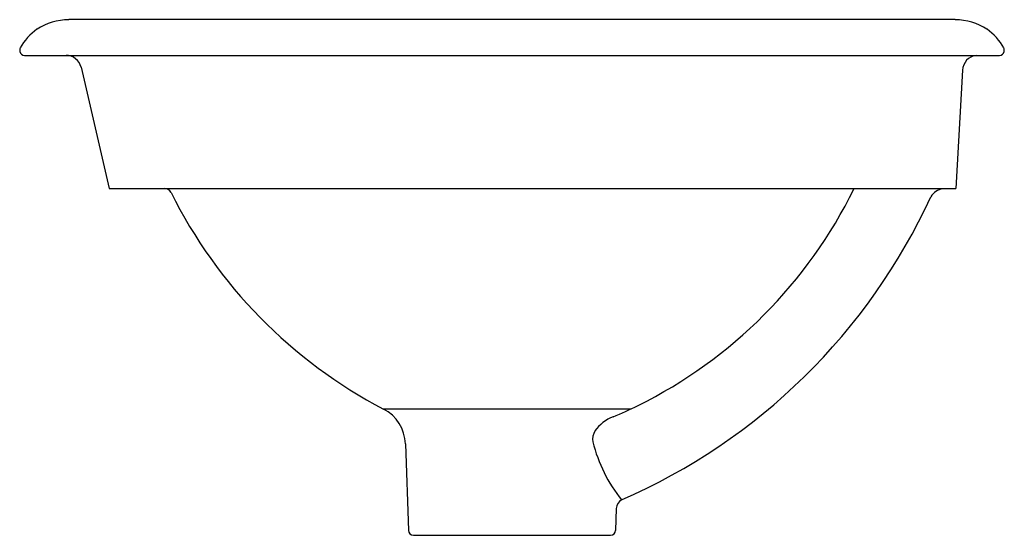
# Model space of a CAD drawing. Units: inches. Extents: x 3197.4 to 3209.4, y 189.2 to 195.5.
import ezdxf

# ---------------------------------------------------------------- set-up
doc = ezdxf.new("R2010")
doc.units = ezdxf.units.IN
doc.header["$LTSCALE"] = 0.64311
doc.header["$MEASUREMENT"] = 0
doc.layers.get('0').update_dxf_attribs({"color": 255, "linetype": 'CONTINUOUS'})
doc.layers.get('Defpoints').update_dxf_attribs({"linetype": 'CONTINUOUS'})
doc.styles.get("Standard").update_dxf_attribs({"font": 'txt', "width": 0.8})

msp = doc.modelspace()

# ---------------------------------------------------------------- linework, layer by layer
for p, q in [((3208.811, 195.456), (3198, 195.456)), ((3197.46, 195.02), (3209.351, 195.02)), ((3198.148, 194.875), (3198.49, 193.393)), ((3208.901, 194.841), (3208.821, 193.393)), ((3198.49, 193.393), (3208.821, 193.393)), ((3204.856, 190.703), (3201.839, 190.703)), ((3202.106, 190.277), (3202.142, 189.222)), ((3204.678, 189.488), (3204.669, 189.222)), ((3202.204, 189.162), (3204.607, 189.162))]:
    msp.add_line(p, q)
for centre, radius, start, end in [((3198, 194.743), 0.712, 90, 123.0773), ((3208.811, 194.743), 0.712, 56.9227, 90), ((3198.008, 194.784), 0.684, 125.5027, 151.4943), ((3208.803, 194.784), 0.684, 28.5057, 54.4973), ((3197.46, 195.08), 0.06, 150.4904, 191.4746), ((3197.46, 195.08), 0.06, 191.4746, 270), ((3209.351, 195.08), 0.06, 270, 348.5254), ((3209.351, 195.08), 0.06, 348.5254, 29.5096), ((3197.965, 194.832), 0.188, 13, 90), ((3209.093, 194.83), 0.192, 98.0241, 176.9274), ((3199.168, 193.303), 0.09, 29.6606, 90), ((3202.356, 195.956), 5.817, 296.4026, 333.8625), ((3208.685, 193.201), 0.193, 97.9899, 151.3515), ((3204.609, 196.013), 5.989, 206.427, 242.4486), ((3201.774, 196.393), 7.419, 293.5826, 335.3131), ((3203.137, 194.383), 4.061, 291.6986, 296.4026), ((3201.606, 190.26), 0.5, 1.9473, 62.3059), ((3204.824, 190.145), 0.5, 111.6986, 144.4858), ((3204.576, 190.336), 0.187, 148.0511, 190.5255), ((3206.196, 190.754), 1.86, 194.0852, 218.6207), ((3204.797, 189.488), 0.119, 117.2344, 179.8056), ((3202.204, 189.224), 0.0625, 181.9473, 270), ((3204.607, 189.224), 0.0625, 270, 358.0527)]:
    msp.add_arc(centre, radius, start, end)

# ---------------------------------------------------------------- texts
at = {"layer": 'Defpoints'}
for tag, p, s in [('MODELNUMBER', (3203.401, 195.452), 'K-20211-B'), ('TRADENAME', (3203.401, 195.451), 'IRON PLAINS'), ('PRODUCT', (3203.401, 195.449), 'BATHROOM SINK')]:
    msp.add_attdef(tag, p, s, height=0.001, dxfattribs=at)

doc.saveas('drawing.dxf')
